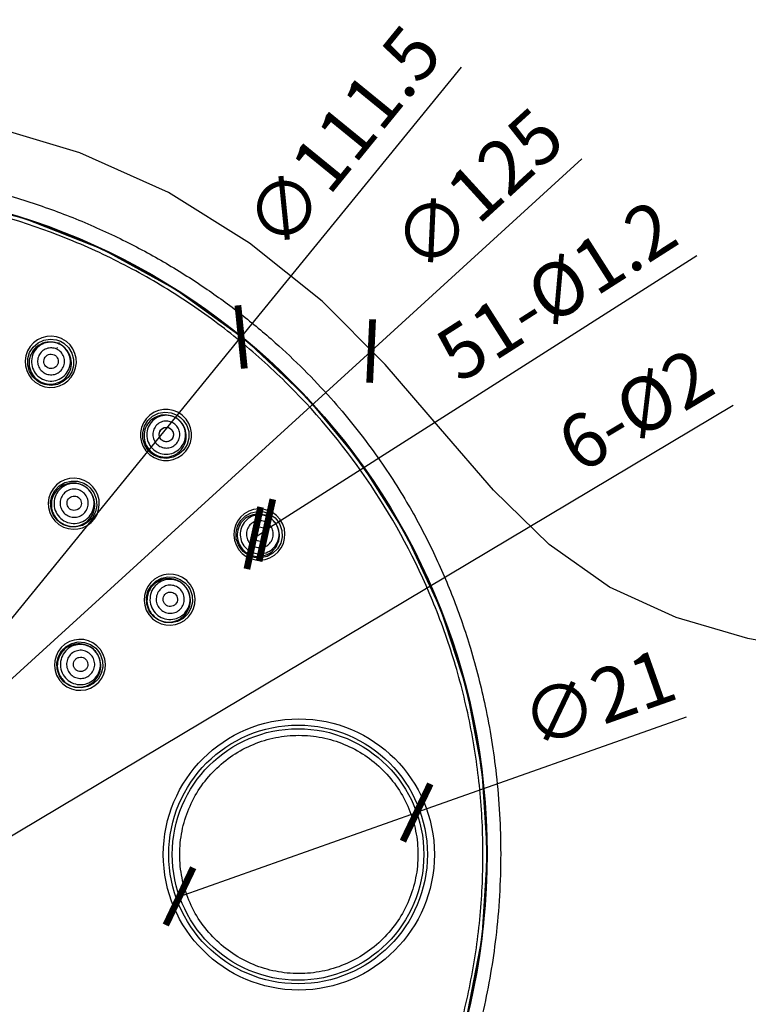
# Model space of a CAD drawing. Units: millimetres. Extents: x 355 to 9033, y -2153 to 417.
# Drawn here: x 408 to 449, y 362 to 417 of the extents above; entities that cross this region are included whole.
import ezdxf

# ---------------------------------------------------------------- set-up
doc = ezdxf.new("R2010")
doc.units = ezdxf.units.MM
doc.header["$LTSCALE"] = 55.314286
doc.header["$PDMODE"] = 3
doc.header["$PDSIZE"] = 0.3125
doc.layers.get('0').update_dxf_attribs({"linetype": 'CONTINUOUS'})
doc.layers.get('Defpoints').update_dxf_attribs({"linetype": 'CONTINUOUS'})
doc.styles.get("Standard").update_dxf_attribs({"font": 'tahoma.ttf'})
doc.dimstyles.new('ISO-25', dxfattribs={"dimtxt": 2.5, "dimasz": 2.5, "dimexe": 0.5, "dimexo": 0.5, "dimgap": 0.2, "dimtad": 1, "dimlfac": 1.5, "dimdsep": 46, "dimtxsty": 'Standard', "dimcen": 0, "dimadec": 0, "dimazin": 0, "dimtm": 1e-09, "dimtfac": 1, "dimtofl": 0, "dimtmove": 0, "dimatfit": 3, "dimfxl": 1, "dimarcsym": 0})

# ---------------------------------------------------------------- blocks, each defined once
blk = doc.blocks.new('_ArchTick')
at = {"color": 0, "linetype": 'ByBlock', "const_width": 0.15}
blk.add_lwpolyline([(-0.5, -0.5), (0.5, 0.5)], dxfattribs=at)
blk = doc.blocks.new('*D56')
at = {"color": 8, "lineweight": -2, "transparency": 16777216}
for p in [(445.246, 378.283), (417.044, 368.316)]:
    blk.add_line(p, (430.244, 372.981), dxfattribs=at)
at = {"layer": 'Defpoints', "color": 0, "transparency": 16777216}
for p in [(430.244, 372.981), (417.044, 368.316)]:
    blk.add_point(p, dxfattribs=at)
at = {"color": 8, "lineweight": -2, "transparency": 16777216, "xscale": 2.5, "yscale": 2.5, "zscale": 2.5}
for p, rotation in [((430.244, 372.981), 199.4644861947911), ((417.044, 368.316), 19.46448619479108)]:
    blk.add_blockref('_ArchTick', p, dxfattribs=dict(at, rotation=rotation))
at = {"color": 0, "transparency": 16777216, "insert": (440.487, 378.977), "char_height": 3, "attachment_point": 5, "rotation": 19.4645}
blk.add_mtext('∅21', dxfattribs=at)
blk = doc.blocks.new('*D52')
at = {"color": 8, "lineweight": -2, "transparency": 16777216}
for p in [(439.45, 409.37), (366.241, 342.627)]:
    blk.add_line(p, (427.713, 398.67), dxfattribs=at)
at = {"layer": 'Defpoints', "color": 0, "transparency": 16777216}
for p in [(427.713, 398.67), (366.241, 342.627)]:
    blk.add_point(p, dxfattribs=at)
at = {"color": 8, "lineweight": -2, "transparency": 16777216, "xscale": 2.5, "yscale": 2.5, "zscale": 2.5}
for p, rotation in [((427.713, 398.67), 222.3546265759797), ((366.241, 342.627), 42.35462657597967)]:
    blk.add_blockref('_ArchTick', p, dxfattribs=dict(at, rotation=rotation))
at = {"color": 0, "transparency": 16777216, "insert": (433.919, 407.36), "char_height": 3, "attachment_point": 5, "rotation": 42.3546}
blk.add_mtext('∅125', dxfattribs=at)
blk = doc.blocks.new('*D53')
at = {"color": 8, "lineweight": -2, "transparency": 16777216}
for p in [(445.849, 403.977), (421.177, 388.261)]:
    blk.add_line(p, (421.855, 388.693), dxfattribs=at)
at = {"layer": 'Defpoints', "color": 0, "transparency": 16777216}
for p in [(421.855, 388.693), (421.177, 388.261)]:
    blk.add_point(p, dxfattribs=at)
at = {"color": 8, "lineweight": -2, "transparency": 16777216, "xscale": 2.5, "yscale": 2.5, "zscale": 2.5}
for p, rotation in [((421.177, 388.261), 32.49638183318692), ((421.855, 388.693), 212.4963818331869)]:
    blk.add_blockref('_ArchTick', p, dxfattribs=dict(at, rotation=rotation))
at = {"color": 0, "transparency": 16777216, "insert": (438.231, 401.718), "char_height": 3, "attachment_point": 5, "rotation": 32.4964}
blk.add_mtext('51-%%C1.2', dxfattribs=at)
blk = doc.blocks.new('*D57')
at = {"color": 8, "lineweight": -2, "transparency": 16777216}
for p in [(432.724, 414.477), (373.502, 341.842)]:
    blk.add_line(p, (420.475, 399.454), dxfattribs=at)
at = {"layer": 'Defpoints', "color": 0, "transparency": 16777216}
for p in [(420.475, 399.454), (373.502, 341.842)]:
    blk.add_point(p, dxfattribs=at)
at = {"color": 8, "lineweight": -2, "transparency": 16777216, "xscale": 2.5, "yscale": 2.5, "zscale": 2.5}
for p, rotation in [((420.475, 399.454), 230.8084295080141), ((373.502, 341.842), 50.80842950801411)]:
    blk.add_blockref('_ArchTick', p, dxfattribs=dict(at, rotation=rotation))
at = {"color": 0, "transparency": 16777216, "insert": (426.443, 410.319), "char_height": 3, "attachment_point": 5, "rotation": 50.8084}
blk.add_mtext('∅111.5', dxfattribs=at)
blk = doc.blocks.new('*D58')
at = {"color": 8, "lineweight": -2, "transparency": 16777216}
for p in [(447.868, 395.639), (405.405, 370.307)]:
    blk.add_line(p, (406.55, 370.99), dxfattribs=at)
at = {"layer": 'Defpoints', "color": 0, "transparency": 16777216}
for p in [(406.55, 370.99), (405.405, 370.307)]:
    blk.add_point(p, dxfattribs=at)
at = {"color": 8, "lineweight": -2, "transparency": 16777216, "xscale": 2.5, "yscale": 2.5, "zscale": 2.5}
for p, rotation in [((406.55, 370.99), 210.8192163841811), ((405.405, 370.307), 30.81921638418112)]:
    blk.add_blockref('_ArchTick', p, dxfattribs=dict(at, rotation=rotation))
at = {"color": 0, "transparency": 16777216, "insert": (442.624, 395.058), "char_height": 3, "attachment_point": 5, "rotation": 30.8192}
blk.add_mtext('6-%%C2', dxfattribs=at)

msp = doc.modelspace()

# ---------------------------------------------------------------- linework, layer by layer
for p, q in [((434.156, 370.663), (434.156, 370.648)), ((434.156, 370.648), (434.156, 370.634))]:
    msp.add_line(p, q)
for points in [[(452.888, 381.896), (448.678, 382.676), (444.7, 383.836), (440.981, 385.521), (437.617, 387.904), (434.518, 390.928), (431.578, 394.331), (428.499, 397.919), (424.98, 401.44), (420.949, 404.682), (416.426, 407.484), (411.501, 409.704), (406.285, 411.254)], [(403.819, 407.218), (408.381, 406.064), (412.76, 404.342), (416.885, 402.083), (420.688, 399.323), (424.111, 396.107), (427.097, 392.491), (429.6, 388.534), (431.582, 384.304), (433.015, 379.871), (433.88, 375.305), (434.169, 370.681)], [(409.321, 396.881), (409.134, 396.99), (408.872, 397.232), (408.686, 397.538), (408.591, 397.885), (408.596, 398.246), (408.7, 398.59), (408.895, 398.893), (409.167, 399.13), (409.493, 399.282), (409.849, 399.338), (410.204, 399.295), (410.42, 399.216)], [(410.42, 399.216), (410.608, 399.107), (410.869, 398.865), (411.055, 398.559), (411.15, 398.212), (411.146, 397.852), (411.042, 397.508), (410.847, 397.205), (410.575, 396.968), (410.249, 396.815), (409.893, 396.759), (409.538, 396.802), (409.321, 396.881)], [(415.457, 392.987), (415.303, 393.139), (415.109, 393.439), (415.005, 393.782), (415, 394.141), (415.094, 394.489), (415.281, 394.797), (415.545, 395.042), (415.867, 395.203), (416.221, 395.27), (416.579, 395.236), (416.912, 395.106), (417.102, 394.975)], [(417.102, 394.975), (417.257, 394.823), (417.45, 394.524), (417.554, 394.181), (417.56, 393.822), (417.466, 393.474), (417.28, 393.166), (417.015, 392.921), (416.693, 392.759), (416.339, 392.693), (415.981, 392.726), (415.647, 392.857), (415.457, 392.987)], [(410.393, 389.114), (410.229, 389.256), (410.018, 389.543), (409.893, 389.878), (409.865, 390.236), (409.938, 390.588), (410.104, 390.906), (410.352, 391.166), (410.662, 391.347), (411.01, 391.435), (411.368, 391.424), (411.709, 391.315), (411.907, 391.197)], [(411.907, 391.197), (412.071, 391.055), (412.282, 390.768), (412.407, 390.434), (412.435, 390.076), (412.363, 389.725), (412.197, 389.407), (411.949, 389.147), (411.639, 388.965), (411.291, 388.876), (410.932, 388.887), (410.592, 388.996), (410.393, 389.114)], [(420.432, 387.69), (420.32, 387.875), (420.207, 388.213), (420.192, 388.571), (420.276, 388.921), (420.454, 389.235), (420.711, 389.487), (421.028, 389.658), (421.38, 389.734), (421.74, 389.711), (422.078, 389.589), (422.368, 389.379), (422.52, 389.206)], [(422.52, 389.206), (422.632, 389.02), (422.745, 388.682), (422.76, 388.324), (422.676, 387.975), (422.499, 387.662), (422.242, 387.41), (421.925, 387.238), (421.573, 387.161), (421.213, 387.185), (420.874, 387.307), (420.584, 387.516), (420.432, 387.69)], [(415.443, 384.065), (415.331, 384.25), (415.218, 384.588), (415.203, 384.946), (415.287, 385.294), (415.465, 385.607), (415.721, 385.858), (416.038, 386.028), (416.389, 386.105), (416.747, 386.081), (417.084, 385.96), (417.374, 385.751), (417.526, 385.578)], [(417.526, 385.578), (417.638, 385.392), (417.75, 385.054), (417.766, 384.697), (417.682, 384.349), (417.505, 384.037), (417.249, 383.785), (416.933, 383.615), (416.582, 383.538), (416.223, 383.561), (415.885, 383.682), (415.595, 383.891), (415.443, 384.065)], [(410.454, 380.44), (410.341, 380.626), (410.23, 380.963), (410.215, 381.32), (410.299, 381.668), (410.476, 381.979), (410.732, 382.229), (411.047, 382.399), (411.397, 382.475), (411.754, 382.452), (412.091, 382.331), (412.38, 382.123), (412.532, 381.95)], [(412.532, 381.95), (412.644, 381.763), (412.756, 381.426), (412.771, 381.07), (412.688, 380.723), (412.511, 380.412), (412.256, 380.161), (411.941, 379.991), (411.591, 379.914), (411.233, 379.937), (410.896, 380.057), (410.606, 380.266), (410.454, 380.44)], [(434.169, 370.681), (433.873, 366.003), (432.992, 361.405), (431.542, 356.956), (429.544, 352.726), (427.029, 348.779), (424.039, 345.178), (420.617, 341.981), (416.818, 339.238), (412.702, 336.993), (408.334, 335.284), (403.782, 334.138)]]:
    msp.add_lwpolyline(points)
for centre, radius in [((397.001, 370.681), 37.167), ((416.311, 394.019), 0.402), ((423.688, 370.648), 7.546), ((423.644, 370.648), 7.2), ((423.644, 370.648), 7)]:
    msp.add_circle(centre, radius)
for centre, radius, start, end in [((396.989, 370.648), 37.167, 0.0234, 89.9793), ((396.99, 370.648), 37.167, 7.9281, 86.129), ((409.879, 398.067), 1.424, 65.5494, 244.2636), ((409.879, 398.067), 1.424, 245.3357, 64.0496), ((409.743, 397.843), 1.41, 64.7954, 65.5478), ((409.741, 397.839), 1.415, 64.0396, 64.7904), ((409.845, 397.994), 1.177, 63.0531, 64.799), ((409.885, 398.08), 1.41, 64.7953, 65.5485), ((409.883, 398.075), 1.415, 64.0389, 64.7904), ((409.708, 397.768), 1.2, 63.182, 64.7991), ((409.876, 398.058), 1.415, 244.2555, 244.7916), ((409.873, 398.054), 1.41, 244.795, 245.3322), ((416.293, 393.997), 1.424, 51.1494, 229.8636), ((416.292, 393.997), 1.424, 230.9357, 49.6497), ((416.241, 393.935), 1.177, 48.6531, 50.399), ((416.302, 394.008), 1.41, 50.3953, 51.1485), ((416.298, 394.004), 1.415, 49.6389, 50.3904), ((416.287, 393.99), 1.415, 229.8555, 230.3916), ((416.284, 393.986), 1.41, 230.395, 230.9322), ((411.159, 390.168), 1.422, 54.7346, 233.4469), ((411.159, 390.169), 1.421, 234.5524, 53.2646), ((411.168, 390.18), 1.407, 53.9956, 54.735), ((411.165, 390.176), 1.412, 53.2525, 53.9902), ((411.118, 390.111), 1.208, 52.3391, 53.9991), ((421.492, 388.459), 1.424, 36.7494, 215.4636), ((411.119, 390.113), 1.206, 233.2637, 234.7368), ((421.492, 388.46), 1.424, 216.5357, 35.2496), ((421.427, 388.412), 1.177, 36.001, 37.7469), ((421.504, 388.468), 1.41, 35.9953, 36.7485), ((421.5, 388.465), 1.415, 35.2389, 35.9904), ((411.154, 390.161), 1.413, 233.438, 233.9921), ((411.151, 390.157), 1.408, 233.9948, 234.5502), ((421.485, 388.454), 1.415, 215.4555, 215.9916), ((421.481, 388.451), 1.41, 215.995, 216.5322), ((416.497, 384.831), 1.422, 36.7346, 215.4468), ((416.497, 384.831), 1.422, 216.5525, 35.2645), ((416.44, 384.789), 1.208, 36.0009, 37.661), ((416.509, 384.839), 1.407, 35.9956, 36.735), ((416.505, 384.836), 1.412, 35.2525, 35.9902), ((416.49, 384.825), 1.413, 215.438, 215.9921), ((416.486, 384.822), 1.408, 215.9948, 216.5502), ((416.441, 384.79), 1.206, 215.2637, 216.7368), ((411.503, 381.202), 1.419, 36.7213, 215.4325), ((411.502, 381.202), 1.419, 216.567, 35.2776), ((411.514, 381.21), 1.405, 35.996, 36.7227), ((411.51, 381.207), 1.41, 35.2644, 35.9898), ((411.454, 381.166), 1.205, 34.8015, 37.1985), ((411.496, 381.196), 1.41, 215.4235, 215.9928), ((411.492, 381.194), 1.405, 215.9946, 216.5653), ((411.449, 381.162), 1.205, 214.8133, 217.1878), ((396.961, 370.646), 37.197, 0.0031, 7.925), ((396.989, 370.648), 37.167, 180.0232, 359.9773), ((396.99, 370.649), 37.167, 356.4049, 359.9982)]:
    msp.add_arc(centre, radius, start, end)
for centre, major_axis, ratio in [((409.892, 398.093), (0.171, 0.364), 0.999985), ((416.311, 394.019), (0.256, 0.31), 0.999985), ((411.182, 390.199), (0.325, -0.236), 0.998976), ((421.516, 388.477), (0.325, 0.236), 0.999985), ((416.528, 384.853), (-0.236, 0.325), 0.998976)]:
    msp.add_ellipse(centre, major_axis=major_axis, ratio=ratio)
for points, knots in [([(358.87, 370.681), (358.871, 370.825), (358.872, 371.112), (358.88, 371.577), (358.896, 372.076), (358.921, 372.639), (358.957, 373.232), (359.007, 373.879), (359.07, 374.549), (359.151, 375.263), (359.248, 375.997), (359.365, 376.768), (359.501, 377.555), (359.661, 378.383), (359.844, 379.23), (360.06, 380.125), (360.306, 381.042), (360.595, 382.018), (360.921, 383.02), (361.302, 384.088), (361.731, 385.184), (362.229, 386.348), (362.787, 387.539), (363.431, 388.793), (364.148, 390.065), (364.969, 391.394), (365.877, 392.734), (366.91, 394.12), (368.041, 395.5), (369.317, 396.911), (370.708, 398.302), (372.268, 399.707), (373.958, 401.068), (375.844, 402.415), (377.875, 403.684), (380.119, 404.893), (382.51, 405.977), (385.098, 406.936), (387.806, 407.719), (390.656, 408.316), (393.578, 408.695), (396.567, 408.847), (399.57, 408.761), (402.56, 408.439), (405.504, 407.885), (408.356, 407.111), (411.112, 406.13), (413.707, 404.979), (416.161, 403.668), (418.402, 402.259), (420.478, 400.747), (422.315, 399.218), (423.981, 397.648), (425.421, 396.123), (426.713, 394.593), (427.822, 393.137), (428.815, 391.693), (429.669, 390.32), (430.433, 388.961), (431.106, 387.638), (431.717, 386.306), (432.276, 384.951), (432.786, 383.557), (433.264, 382.077), (433.695, 380.526), (434.092, 378.821), (434.431, 377.014), (434.704, 375.01), (434.884, 372.897), (434.924, 371.42), (434.924, 370.681)], [0, 0, 0, 0, 0.003593, 0.007199, 0.011653, 0.016119, 0.021327, 0.026537, 0.032373, 0.038208, 0.044559, 0.050907, 0.057754, 0.064598, 0.072036, 0.079471, 0.087663, 0.095855, 0.104965, 0.114078, 0.124267, 0.134457, 0.145832, 0.157206, 0.169805, 0.1824, 0.196376, 0.210349, 0.225717, 0.241084, 0.25803, 0.274979, 0.293687, 0.312396, 0.333041, 0.353686, 0.376237, 0.398791, 0.422811, 0.44683, 0.471708, 0.496586, 0.521768, 0.546952, 0.571872, 0.596787, 0.620954, 0.645126, 0.667884, 0.690635, 0.711426, 0.732213, 0.750503, 0.768789, 0.78473, 0.800684, 0.814662, 0.828631, 0.841192, 0.853739, 0.865831, 0.87792, 0.890467, 0.903017, 0.916905, 0.930799, 0.946885, 0.962973, 0.98149, 1, 1, 1, 1]), ([(433.938, 370.648), (433.937, 371.857), (433.819, 374.276), (433.286, 377.868), (432.403, 381.392), (430.774, 385.947), (427.909, 391.309), (424.051, 396.007), (420.466, 399.256), (417.549, 401.42), (414.434, 403.287), (410.06, 405.356), (404.242, 407.122), (396.988, 407.836), (389.734, 407.122), (383.916, 405.356), (379.543, 403.287), (376.427, 401.42), (373.51, 399.256), (369.925, 396.008), (366.068, 391.309), (363.203, 385.947), (361.573, 381.392), (360.69, 377.868), (360.158, 374.276), (360.039, 371.857), (360.039, 370.648)], [0, 0, 0, 0, 0.031266, 0.062539, 0.093807, 0.125076, 0.187539, 0.250002, 0.281271, 0.312539, 0.343808, 0.375077, 0.437538, 0.5, 0.562462, 0.624923, 0.656192, 0.68746, 0.718729, 0.749998, 0.81246, 0.874923, 0.906193, 0.93746, 0.968734, 1, 1, 1, 1]), ([(410.346, 399.059), (410.207, 399.125), (409.9, 399.201), (409.435, 399.132), (409.031, 398.891), (408.753, 398.514), (408.64, 398.059), (408.711, 397.595), (408.955, 397.192), (409.21, 397.004), (409.349, 396.939)], [0, 0, 0, 0, 0.12567, 0.250937, 0.375674, 0.500029, 0.624376, 0.749095, 0.874343, 1, 1, 1, 1]), ([(410.346, 399.059), (410.219, 399.119), (409.937, 399.189), (409.509, 399.125), (409.137, 398.902), (408.88, 398.553), (408.776, 398.133), (408.841, 397.705), (409.064, 397.334), (409.298, 397.161), (409.425, 397.101)], [0, 0, 0, 0, 0.125092, 0.250112, 0.375079, 0.5, 0.624921, 0.749888, 0.874908, 1, 1, 1, 1]), ([(409.349, 396.939), (409.486, 396.874), (409.79, 396.798), (410.251, 396.863), (410.653, 397.098), (410.934, 397.468), (411.053, 397.916), (410.992, 398.377), (410.761, 398.782), (410.514, 398.974), (410.378, 399.043)], [0, 0, 0, 0, 0.125663, 0.250923, 0.375658, 0.500016, 0.624366, 0.74908, 0.87432, 1, 1, 1, 1]), ([(409.425, 397.101), (409.553, 397.041), (409.834, 396.971), (410.262, 397.036), (410.634, 397.259), (410.891, 397.607), (410.996, 398.027), (410.931, 398.456), (410.707, 398.827), (410.474, 398.999), (410.346, 399.059)], [0, 0, 0, 0, 0.125092, 0.250112, 0.375079, 0.5, 0.624921, 0.749888, 0.874908, 1, 1, 1, 1]), ([(410.212, 398.773), (410.123, 398.815), (409.928, 398.864), (409.632, 398.819), (409.374, 398.664), (409.196, 398.423), (409.124, 398.132), (409.169, 397.835), (409.323, 397.578), (409.485, 397.459), (409.574, 397.417)], [0, 0, 0, 0, 0.125088, 0.250106, 0.375078, 0.5, 0.624923, 0.749894, 0.874912, 1, 1, 1, 1]), ([(409.574, 397.417), (409.662, 397.376), (409.857, 397.327), (410.154, 397.372), (410.411, 397.526), (410.589, 397.767), (410.662, 398.059), (410.617, 398.355), (410.462, 398.612), (410.3, 398.732), (410.212, 398.773)], [0, 0, 0, 0, 0.125088, 0.250106, 0.375078, 0.5, 0.624923, 0.749894, 0.874912, 1, 1, 1, 1]), ([(416.992, 394.842), (416.873, 394.94), (416.595, 395.09), (416.127, 395.139), (415.676, 395.006), (415.313, 394.71), (415.091, 394.297), (415.044, 393.83), (415.18, 393.379), (415.38, 393.134), (415.498, 393.036)], [0, 0, 0, 0, 0.12567, 0.250937, 0.375674, 0.500029, 0.624376, 0.749095, 0.874343, 1, 1, 1, 1]), ([(416.992, 394.842), (416.883, 394.932), (416.628, 395.07), (416.197, 395.114), (415.782, 394.99), (415.446, 394.717), (415.24, 394.335), (415.196, 393.904), (415.321, 393.489), (415.504, 393.265), (415.613, 393.175)], [0, 0, 0, 0, 0.125092, 0.250112, 0.375079, 0.5, 0.624921, 0.749888, 0.874908, 1, 1, 1, 1]), ([(415.498, 393.036), (415.615, 392.939), (415.89, 392.79), (416.354, 392.739), (416.801, 392.867), (417.165, 393.154), (417.392, 393.559), (417.448, 394.021), (417.324, 394.47), (417.133, 394.718), (417.019, 394.818)], [0, 0, 0, 0, 0.125663, 0.250923, 0.375658, 0.500016, 0.624366, 0.74908, 0.87432, 1, 1, 1, 1]), ([(416.79, 394.598), (416.715, 394.661), (416.538, 394.756), (416.24, 394.787), (415.952, 394.701), (415.719, 394.512), (415.577, 394.248), (415.547, 393.949), (415.633, 393.662), (415.76, 393.506), (415.835, 393.444)], [0, 0, 0, 0, 0.125088, 0.250106, 0.375078, 0.5, 0.624923, 0.749894, 0.874912, 1, 1, 1, 1]), ([(415.613, 393.175), (415.721, 393.085), (415.976, 392.947), (416.407, 392.903), (416.823, 393.026), (417.159, 393.3), (417.364, 393.681), (417.408, 394.112), (417.284, 394.527), (417.1, 394.752), (416.992, 394.842)], [0, 0, 0, 0, 0.125092, 0.250112, 0.375079, 0.5, 0.624921, 0.749888, 0.874908, 1, 1, 1, 1]), ([(415.835, 393.444), (415.91, 393.381), (416.087, 393.286), (416.385, 393.255), (416.673, 393.341), (416.906, 393.53), (417.048, 393.794), (417.079, 394.093), (416.993, 394.38), (416.866, 394.536), (416.79, 394.598)], [0, 0, 0, 0, 0.125088, 0.250106, 0.375078, 0.5, 0.624923, 0.749894, 0.874912, 1, 1, 1, 1]), ([(411.828, 391.089), (411.701, 391.181), (411.407, 391.317), (410.926, 391.338), (410.473, 391.174), (410.117, 390.85), (409.913, 390.414), (409.891, 389.933), (410.054, 389.48), (410.271, 389.24), (410.397, 389.146)], [0, 0, 0, 0, 0.125434, 0.250607, 0.37545, 0.500049, 0.624631, 0.74944, 0.874579, 1, 1, 1, 1]), ([(411.828, 391.089), (411.71, 391.174), (411.439, 391.3), (410.993, 391.317), (410.574, 391.163), (410.246, 390.86), (410.059, 390.454), (410.042, 390.008), (410.196, 389.589), (410.4, 389.37), (410.517, 389.284)], [0, 0, 0, 0, 0.125092, 0.250112, 0.375079, 0.5, 0.624921, 0.749888, 0.874908, 1, 1, 1, 1]), ([(411.642, 390.833), (411.56, 390.893), (411.369, 390.981), (411.056, 390.993), (410.762, 390.885), (410.532, 390.673), (410.401, 390.388), (410.389, 390.075), (410.497, 389.781), (410.64, 389.627), (410.722, 389.567)], [0, 0, 0, 0, 0.125088, 0.250106, 0.375078, 0.5, 0.624923, 0.749894, 0.874912, 1, 1, 1, 1]), ([(410.422, 389.128), (410.55, 389.038), (410.842, 388.906), (411.319, 388.889), (411.767, 389.053), (412.118, 389.374), (412.322, 389.804), (412.347, 390.281), (412.191, 390.732), (411.979, 390.972), (411.856, 391.068)], [0, 0, 0, 0, 0.125425, 0.250569, 0.375386, 0.499974, 0.624568, 0.749397, 0.874553, 1, 1, 1, 1]), ([(410.517, 389.284), (410.635, 389.199), (410.906, 389.073), (411.352, 389.056), (411.771, 389.21), (412.099, 389.513), (412.286, 389.919), (412.303, 390.365), (412.149, 390.784), (411.945, 391.003), (411.828, 391.089)], [0, 0, 0, 0, 0.125092, 0.250112, 0.375079, 0.5, 0.624921, 0.749888, 0.874908, 1, 1, 1, 1]), ([(410.722, 389.567), (410.805, 389.507), (410.995, 389.419), (411.308, 389.406), (411.603, 389.515), (411.833, 389.727), (411.964, 390.012), (411.976, 390.325), (411.867, 390.619), (411.725, 390.773), (411.642, 390.833)], [0, 0, 0, 0, 0.125088, 0.250106, 0.375078, 0.5, 0.624923, 0.749894, 0.874912, 1, 1, 1, 1]), ([(422.358, 389.133), (422.265, 389.253), (422.03, 389.46), (421.589, 389.611), (421.124, 389.584), (420.706, 389.383), (420.396, 389.038), (420.241, 388.599), (420.262, 388.134), (420.395, 387.85), (420.484, 387.727)], [0, 0, 0, 0, 0.12568, 0.25092, 0.375634, 0.499984, 0.624342, 0.749077, 0.874337, 1, 1, 1, 1]), ([(422.38, 389.104), (422.297, 389.218), (422.084, 389.416), (421.678, 389.565), (421.245, 389.549), (420.851, 389.368), (420.557, 389.049), (420.408, 388.643), (420.425, 388.21), (420.546, 387.947), (420.629, 387.833)], [0, 0, 0, 0, 0.125092, 0.250112, 0.375079, 0.5, 0.624921, 0.749888, 0.874908, 1, 1, 1, 1]), ([(420.484, 387.727), (420.574, 387.603), (420.806, 387.388), (421.247, 387.224), (421.717, 387.241), (422.143, 387.437), (422.461, 387.781), (422.622, 388.223), (422.603, 388.693), (422.47, 388.98), (422.38, 389.104)], [0, 0, 0, 0, 0.125657, 0.250906, 0.375624, 0.499971, 0.624326, 0.749063, 0.87433, 1, 1, 1, 1]), ([(420.629, 387.833), (420.712, 387.719), (420.925, 387.521), (421.331, 387.371), (421.764, 387.388), (422.158, 387.569), (422.452, 387.887), (422.601, 388.294), (422.584, 388.727), (422.462, 388.99), (422.38, 389.104)], [0, 0, 0, 0, 0.125092, 0.250112, 0.375079, 0.5, 0.624921, 0.749888, 0.874908, 1, 1, 1, 1]), ([(422.124, 388.919), (422.067, 388.998), (421.919, 389.134), (421.638, 389.238), (421.338, 389.227), (421.065, 389.101), (420.862, 388.881), (420.758, 388.599), (420.77, 388.299), (420.854, 388.117), (420.912, 388.038)], [0, 0, 0, 0, 0.125088, 0.250106, 0.375078, 0.5, 0.624923, 0.749894, 0.874912, 1, 1, 1, 1]), ([(420.912, 388.038), (420.969, 387.959), (421.116, 387.822), (421.398, 387.718), (421.698, 387.73), (421.97, 387.855), (422.174, 388.076), (422.278, 388.357), (422.266, 388.657), (422.181, 388.84), (422.124, 388.919)], [0, 0, 0, 0, 0.125088, 0.250106, 0.375078, 0.5, 0.624923, 0.749894, 0.874912, 1, 1, 1, 1]), ([(417.396, 385.527), (417.301, 385.65), (417.061, 385.862), (416.61, 386.019), (416.133, 385.993), (415.703, 385.79), (415.382, 385.438), (415.218, 384.99), (415.235, 384.513), (415.367, 384.221), (415.457, 384.094)], [0, 0, 0, 0, 0.125446, 0.250603, 0.375431, 0.500026, 0.624614, 0.749431, 0.874576, 1, 1, 1, 1]), ([(417.417, 385.499), (417.332, 385.617), (417.113, 385.82), (416.694, 385.974), (416.247, 385.957), (415.842, 385.77), (415.539, 385.443), (415.385, 385.023), (415.402, 384.577), (415.528, 384.306), (415.613, 384.188)], [0, 0, 0, 0, 0.125092, 0.250112, 0.375079, 0.5, 0.624921, 0.749888, 0.874908, 1, 1, 1, 1]), ([(415.475, 384.068), (415.569, 383.942), (415.809, 383.725), (416.262, 383.563), (416.743, 383.584), (417.179, 383.789), (417.503, 384.144), (417.667, 384.597), (417.646, 385.078), (417.51, 385.372), (417.417, 385.499)], [0, 0, 0, 0, 0.125422, 0.250561, 0.375369, 0.499951, 0.62455, 0.749393, 0.874566, 1, 1, 1, 1]), ([(415.613, 384.188), (415.699, 384.071), (415.918, 383.867), (416.337, 383.713), (416.783, 383.73), (417.189, 383.917), (417.492, 384.245), (417.646, 384.664), (417.628, 385.11), (417.503, 385.382), (417.417, 385.499)], [0, 0, 0, 0, 0.125092, 0.250112, 0.375079, 0.5, 0.624921, 0.749888, 0.874908, 1, 1, 1, 1]), ([(417.162, 385.313), (417.102, 385.396), (416.948, 385.539), (416.654, 385.647), (416.341, 385.635), (416.056, 385.504), (415.843, 385.274), (415.735, 384.979), (415.748, 384.666), (415.836, 384.476), (415.896, 384.393)], [0, 0, 0, 0, 0.125088, 0.250106, 0.375078, 0.5, 0.624923, 0.749894, 0.874912, 1, 1, 1, 1]), ([(415.896, 384.393), (415.956, 384.311), (416.11, 384.168), (416.403, 384.06), (416.717, 384.072), (417.001, 384.203), (417.214, 384.433), (417.322, 384.727), (417.31, 385.04), (417.222, 385.231), (417.162, 385.313)], [0, 0, 0, 0, 0.125088, 0.250106, 0.375078, 0.5, 0.624923, 0.749894, 0.874912, 1, 1, 1, 1]), ([(412.413, 381.895), (412.319, 382.019), (412.081, 382.232), (411.63, 382.392), (411.153, 382.37), (410.72, 382.169), (410.396, 381.82), (410.228, 381.373), (410.241, 380.895), (410.37, 380.602), (410.459, 380.474)], [0, 0, 0, 0, 0.125264, 0.250356, 0.375272, 0.500054, 0.624819, 0.749702, 0.874761, 1, 1, 1, 1]), ([(412.428, 381.874), (412.343, 381.992), (412.124, 382.195), (411.705, 382.35), (411.258, 382.333), (410.853, 382.146), (410.55, 381.818), (410.396, 381.399), (410.413, 380.953), (410.539, 380.681), (410.624, 380.563)], [0, 0, 0, 0, 0.125092, 0.250112, 0.375079, 0.5, 0.624921, 0.749888, 0.874908, 1, 1, 1, 1]), ([(412.173, 381.689), (412.113, 381.771), (411.959, 381.914), (411.665, 382.022), (411.352, 382.01), (411.067, 381.879), (410.854, 381.649), (410.746, 381.355), (410.758, 381.042), (410.847, 380.851), (410.907, 380.769)], [0, 0, 0, 0, 0.125088, 0.250106, 0.375078, 0.5, 0.624923, 0.749894, 0.874912, 1, 1, 1, 1]), ([(410.489, 380.434), (410.583, 380.31), (410.821, 380.097), (411.271, 379.937), (411.748, 379.958), (412.181, 380.159), (412.506, 380.508), (412.674, 380.955), (412.661, 381.433), (412.532, 381.726), (412.443, 381.854)], [0, 0, 0, 0, 0.12524, 0.250299, 0.375181, 0.499946, 0.624728, 0.749644, 0.874736, 1, 1, 1, 1]), ([(410.624, 380.563), (410.71, 380.446), (410.929, 380.243), (411.348, 380.088), (411.794, 380.105), (412.2, 380.292), (412.503, 380.62), (412.657, 381.039), (412.639, 381.485), (412.514, 381.757), (412.428, 381.874)], [0, 0, 0, 0, 0.125092, 0.250112, 0.375079, 0.5, 0.624921, 0.749888, 0.874908, 1, 1, 1, 1]), ([(410.907, 380.769), (410.966, 380.686), (411.121, 380.543), (411.414, 380.435), (411.728, 380.447), (412.012, 380.578), (412.225, 380.808), (412.333, 381.103), (412.321, 381.416), (412.233, 381.606), (412.173, 381.689)], [0, 0, 0, 0, 0.125088, 0.250106, 0.375078, 0.5, 0.624923, 0.749894, 0.874912, 1, 1, 1, 1]), ([(411.217, 380.994), (411.186, 381.036), (411.141, 381.133), (411.135, 381.293), (411.19, 381.443), (411.298, 381.561), (411.444, 381.628), (411.604, 381.634), (411.754, 381.578), (411.832, 381.505), (411.863, 381.463)], [0, 0, 0, 0, 0.125095, 0.25011, 0.375081, 0.5, 0.624919, 0.74989, 0.874905, 1, 1, 1, 1]), ([(411.863, 381.463), (411.893, 381.421), (411.938, 381.324), (411.945, 381.164), (411.889, 381.014), (411.781, 380.897), (411.636, 380.83), (411.476, 380.824), (411.326, 380.879), (411.247, 380.952), (411.217, 380.994)], [0, 0, 0, 0, 0.125095, 0.25011, 0.375081, 0.5, 0.624919, 0.74989, 0.874905, 1, 1, 1, 1]), ([(417.056, 370.648), (417.056, 371.083), (417.142, 371.955), (417.524, 373.21), (418.144, 374.365), (418.976, 375.376), (419.989, 376.203), (421.141, 376.817), (422.39, 377.195), (423.688, 377.322), (424.986, 377.194), (426.235, 376.817), (427.387, 376.203), (428.399, 375.375), (429.232, 374.365), (429.851, 373.21), (430.233, 371.955), (430.32, 371.083), (430.32, 370.648)], [0, 0, 0, 0, 0.062722, 0.125413, 0.18804, 0.250584, 0.31304, 0.375422, 0.437748, 0.500036, 0.562319, 0.62463, 0.686997, 0.74944, 0.811974, 0.874594, 0.93728, 1, 1, 1, 1]), ([(355.385, 370.681), (355.386, 369.471), (355.493, 367.049), (355.967, 363.445), (356.752, 359.895), (357.846, 356.426), (359.242, 353.065), (360.923, 349.838), (362.877, 346.772), (365.09, 343.889), (367.547, 341.209), (370.229, 338.752), (373.115, 336.539), (376.184, 334.588), (379.411, 332.911), (382.767, 331.519), (386.235, 330.422), (389.206, 329.77), (391.622, 329.411), (393.444, 329.217), (395.246, 329.099), (397.071, 329.052), (398.904, 329.085), (400.748, 329.208), (402.554, 329.415), (404.343, 329.702), (406.128, 330.066), (408.506, 330.653), (411.436, 331.58), (414.828, 333.016), (418.069, 334.753), (421.143, 336.767), (424.036, 339.038), (426.727, 341.544), (429.231, 344.229), (431.18, 346.582), (432.747, 348.463), (433.957, 349.863), (435.218, 351.23), (436.531, 352.537), (437.891, 353.753), (439.306, 354.852), (440.781, 355.802), (442.306, 356.609), (443.866, 357.288), (445.462, 357.864), (447.088, 358.36), (449.294, 358.926), (452.093, 359.465), (455.478, 359.895), (458.874, 360.156), (462.273, 360.296), (465.672, 360.355), (469.068, 360.372), (473.591, 360.386), (479.288, 360.479), (486.159, 360.632), (493.075, 360.803), (499.986, 360.97), (506.786, 361.127), (513.468, 361.273), (517.848, 361.332), (520.033, 361.345)], [0, 0, 0, 0, 0.018294, 0.036598, 0.054885, 0.07318, 0.091508, 0.109831, 0.128114, 0.14639, 0.164697, 0.183011, 0.201304, 0.219599, 0.237914, 0.256206, 0.274458, 0.292831, 0.302112, 0.311373, 0.320509, 0.32941, 0.338958, 0.348218, 0.357328, 0.366421, 0.375601, 0.384856, 0.403445, 0.421978, 0.440465, 0.458953, 0.477461, 0.495989, 0.514484, 0.532914, 0.542167, 0.551489, 0.560891, 0.570265, 0.579487, 0.588452, 0.59732, 0.605966, 0.614505, 0.623028, 0.631593, 0.640199, 0.657447, 0.674627, 0.691767, 0.70891, 0.726048, 0.743156, 0.760244, 0.794405, 0.829285, 0.864145, 0.898967, 0.933784, 0.966973, 1, 1, 1, 1]), ([(434.924, 370.681), (434.924, 369.905), (434.878, 368.352), (434.681, 366.127), (434.376, 364.012), (433.996, 362.081), (433.541, 360.243), (433.037, 358.547), (432.473, 356.924), (431.867, 355.4), (431.206, 353.929), (430.495, 352.517), (429.726, 351.138), (428.883, 349.774), (427.962, 348.425), (426.927, 347.041), (425.783, 345.656), (424.472, 344.219), (423.028, 342.797), (421.376, 341.343), (419.569, 339.932), (417.53, 338.534), (415.328, 337.226), (412.905, 336.005), (410.343, 334.937), (407.611, 334.028), (404.777, 333.319), (401.843, 332.825), (398.867, 332.561), (395.879, 332.53), (392.907, 332.734), (389.998, 333.164), (387.159, 333.81), (384.447, 334.647), (381.844, 335.666), (379.404, 336.831), (377.093, 338.142), (374.957, 339.554), (372.958, 341.073), (371.136, 342.652), (369.451, 344.303), (367.943, 345.967), (366.574, 347.668), (365.38, 349.336), (364.314, 351.006), (363.407, 352.603), (362.612, 354.175), (361.944, 355.656), (361.362, 357.105), (360.875, 358.468), (360.453, 359.798), (360.102, 361.055), (359.808, 362.283), (359.566, 363.442), (359.366, 364.571), (359.214, 365.625), (359.083, 366.641), (359.006, 367.57), (358.927, 368.45), (358.919, 369.24), (358.869, 369.983), (358.872, 370.449), (358.87, 370.681)], [0, 0, 0, 0, 0.019455, 0.038913, 0.055961, 0.073004, 0.088214, 0.103418, 0.117344, 0.13127, 0.144508, 0.157752, 0.170896, 0.18406, 0.197943, 0.211818, 0.227381, 0.242941, 0.260553, 0.278167, 0.298069, 0.317976, 0.340102, 0.362235, 0.385926, 0.40961, 0.434342, 0.459081, 0.484116, 0.509141, 0.533924, 0.558709, 0.582772, 0.606834, 0.629801, 0.652765, 0.674554, 0.696342, 0.7169, 0.737457, 0.756729, 0.776, 0.793718, 0.81144, 0.827391, 0.843347, 0.857447, 0.871548, 0.884062, 0.896573, 0.907811, 0.919045, 0.92926, 0.939478, 0.948723, 0.957975, 0.966178, 0.974382, 0.981355, 0.98832, 0.994176, 1, 1, 1, 1]), ([(360.039, 370.648), (360.039, 369.44), (360.158, 367.021), (360.69, 363.428), (361.573, 359.905), (363.203, 355.349), (366.067, 349.987), (369.925, 345.289), (373.51, 342.04), (376.427, 339.876), (379.543, 338.009), (383.916, 335.94), (389.734, 334.175), (396.988, 333.461), (404.242, 334.175), (410.06, 335.94), (414.434, 338.009), (417.549, 339.876), (420.466, 342.04), (424.051, 345.289), (427.909, 349.987), (430.774, 355.349), (432.403, 359.905), (433.286, 363.428), (433.819, 367.021), (433.937, 369.44), (433.938, 370.648)], [0, 0, 0, 0, 0.031266, 0.062539, 0.093807, 0.125076, 0.187539, 0.250002, 0.281271, 0.312539, 0.343808, 0.375077, 0.437538, 0.5, 0.562462, 0.624923, 0.656192, 0.68746, 0.718729, 0.749998, 0.81246, 0.874923, 0.906193, 0.93746, 0.968734, 1, 1, 1, 1]), ([(430.32, 370.648), (430.32, 370.213), (430.233, 369.341), (429.851, 368.087), (429.231, 366.931), (428.399, 365.921), (427.387, 365.093), (426.235, 364.48), (424.986, 364.102), (423.688, 363.975), (422.39, 364.102), (421.141, 364.479), (419.989, 365.093), (418.976, 365.921), (418.144, 366.931), (417.524, 368.086), (417.142, 369.341), (417.056, 370.213), (417.056, 370.648)], [0, 0, 0, 0, 0.062723, 0.125411, 0.188033, 0.250567, 0.313011, 0.375377, 0.437686, 0.499965, 0.562251, 0.624573, 0.686954, 0.74941, 0.811954, 0.874582, 0.937275, 1, 1, 1, 1]), ([(434.084, 368.319), (433.944, 366.078), (433.253, 361.61), (431.026, 355.215), (427.682, 349.325), (423.329, 344.135), (418.111, 339.817), (412.198, 336.511), (405.789, 334.327), (401.317, 333.665), (399.075, 333.539)], [0, 0, 0, 0, 0.125012, 0.25001, 0.375008, 0.500006, 0.625005, 0.750003, 0.875002, 1, 1, 1, 1])]:
    msp.add_open_spline(points, degree=3, knots=knots)

# ---------------------------------------------------------------- dimensions: what is measured, and where the dimension line sits
for p1, p2, override, picture, middle in [((373.502, 341.842), (420.475, 399.454), {"dimtxt": 3, "dimgap": 0.625, "dimdec": 1, "dimblk1": 'ArchTick', "dimblk2": 'ArchTick', "dimsah": 1, "dimclrd": 8, "dimazin": 2, "dimtdec": 1, "dimtofl": 1}, '*D57', (426.443, 410.319)), ((366.241, 342.627), (427.713, 398.67), {"dimtxt": 3, "dimgap": 0.625, "dimdec": 0, "dimblk1": 'ArchTick', "dimblk2": 'ArchTick', "dimsah": 1, "dimclrd": 8, "dimazin": 2, "dimtdec": 1, "dimtofl": 1}, '*D52', (433.919, 407.36))]:
    dim = msp.add_diameter_dim_2p(p1=p1, p2=p2, dimstyle='ISO-25', override=override)
    dim.commit()
    dim.dimension.update_dxf_attribs({"geometry": picture, "text_midpoint": middle})
for p1, p2, override, picture, middle in [((421.177, 388.261), (421.855, 388.693), {"dimtxt": 3, "dimgap": 0.625, "dimdec": 1, "dimlfac": 1.5, "dimpost": '51-%%C<>', "dimblk1": 'ArchTick', "dimblk2": 'ArchTick', "dimsah": 1, "dimclrd": 8, "dimazin": 2, "dimtdec": 1, "dimtofl": 1}, '*D53', (439.407, 399.873)), ((405.405, 370.307), (406.55, 370.99), {"dimtxt": 3, "dimgap": 0.625, "dimdec": 1, "dimpost": '6-%%C<>', "dimblk1": 'ArchTick', "dimblk2": 'ArchTick', "dimsah": 1, "dimclrd": 8, "dimazin": 2, "dimtdec": 1, "dimtofl": 1}, '*D58', (443.745, 393.18)), ((417.044, 368.316), (430.244, 372.981), {"dimtxt": 3, "dimgap": 0.625, "dimdec": 1, "dimlfac": 1.5, "dimblk1": 'ArchTick', "dimblk2": 'ArchTick', "dimsah": 1, "dimclrd": 8, "dimazin": 2, "dimtdec": 1, "dimtofl": 1}, '*D56', (441.234, 376.865))]:
    dim = msp.add_diameter_dim_2p(p1=p1, p2=p2, dimstyle='ISO-25', override=override)
    dim.commit()
    dim.dimension.update_dxf_attribs({"geometry": picture, "text_midpoint": middle, "dimtype": 163})

doc.saveas('drawing.dxf')
